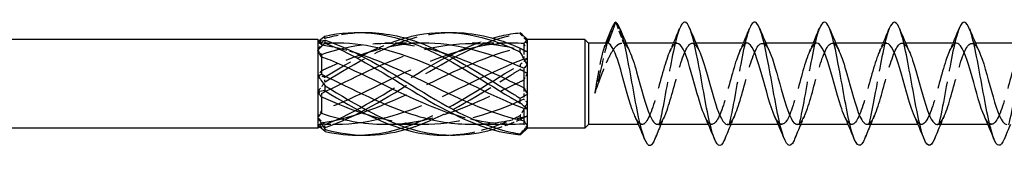
# Model space of a CAD drawing. Units: millimetres. Extents: x 1775 to 2343, y 1261 to 1641.
# Drawn here: x 2000 to 2048, y 1631 to 1637 of the extents above; entities that cross this region are included whole.
import ezdxf

# ---------------------------------------------------------------- set-up
doc = ezdxf.new("R2010")
doc.units = ezdxf.units.MM
doc.linetypes.add('DASHED', pattern=[0.2067, 0.1654, -0.0413])
doc.layers.add('Hidden', color=6, linetype='DASHED', lineweight=25)
doc.layers.add('Part', color=7, linetype='Continuous', lineweight=25)

msp = doc.modelspace()

# ---------------------------------------------------------------- linework, layer by layer
at = {"layer": 'Hidden', "ltscale": 2.077509}
msp.add_line((2029.001, 1636.987), (2029.374, 1635.967), dxfattribs=at)
at = {"layer": 'Hidden', "ltscale": 0.23376}
msp.add_line((2014.676, 1635.975), (2014.589, 1636.062), dxfattribs=at)
at = {"layer": 'Hidden', "ltscale": 1.076825}
msp.add_line((2014.676, 1635.975), (2014.676, 1635.895), dxfattribs=at)
at = {"layer": 'Hidden', "ltscale": 1.119476}
msp.add_line((2015.263, 1635.975), (2014.676, 1635.975), dxfattribs=at)
at = {"layer": 'Hidden', "ltscale": 3.332462}
for p, q in [((2019.513, 1635.975), (2017.764, 1635.975)), ((2023.763, 1635.975), (2022.014, 1635.975)), ((2019.737, 1632.025), (2017.988, 1632.025)), ((2023.987, 1632.025), (2022.238, 1632.025))]:
    msp.add_line(p, q, dxfattribs=at)
at = {"layer": 'Hidden', "ltscale": 0.364658}
msp.add_line((2029.497, 1635.975), (2029.305, 1635.975), dxfattribs=at)
at = {"layer": 'Hidden', "ltscale": 0.329996}
for p, q in [((2032.897, 1635.975), (2032.724, 1635.975)), ((2036.297, 1635.975), (2036.124, 1635.975)), ((2039.697, 1635.975), (2039.524, 1635.975)), ((2043.097, 1635.975), (2042.924, 1635.975)), ((2046.497, 1635.975), (2046.324, 1635.975)), ((2030.277, 1632.025), (2030.104, 1632.025)), ((2033.677, 1632.025), (2033.504, 1632.025)), ((2037.077, 1632.025), (2036.904, 1632.025)), ((2040.477, 1632.025), (2040.304, 1632.025)), ((2043.877, 1632.025), (2043.704, 1632.025)), ((2047.277, 1632.025), (2047.104, 1632.025))]:
    msp.add_line(p, q, dxfattribs=at)
at = {"layer": 'Hidden', "ltscale": 0.324315}
for p, q in [((2014.676, 1635.43), (2014.676, 1635.308)), ((2014.676, 1633.536), (2014.676, 1633.372)), ((2014.676, 1632.105), (2014.676, 1632.064))]:
    msp.add_line(p, q, dxfattribs=at)
at = {"layer": 'Hidden', "ltscale": 0.102024}
msp.add_line((2024.526, 1635.639), (2024.526, 1635.609), dxfattribs=at)
at = {"layer": 'Hidden', "ltscale": 1.112179}
for p, q in [((2024.526, 1635.609), (2024.526, 1635.205)), ((2024.526, 1633.812), (2024.526, 1633.247)), ((2024.526, 1632.203), (2024.526, 1632.042))]:
    msp.add_line(p, q, dxfattribs=at)
at = {"layer": 'Hidden', "ltscale": 0.287518}
msp.add_line((2014.676, 1632.025), (2014.569, 1631.918), dxfattribs=at)
at = {"layer": 'Hidden', "ltscale": 0.75241}
msp.add_line((2014.676, 1632.064), (2014.676, 1632.025), dxfattribs=at)
at = {"layer": 'Hidden', "ltscale": 1.546242}
msp.add_line((2015.487, 1632.025), (2014.676, 1632.025), dxfattribs=at)
at = {"layer": 'Hidden', "ltscale": 0.476272}
for points in [[(2014.854, 1636.213), (2014.852, 1636.23), (2014.851, 1636.247), (2014.851, 1636.283), (2014.852, 1636.301), (2014.854, 1636.318)], [(2024.347, 1636.478), (2024.35, 1636.47), (2024.351, 1636.462), (2024.351, 1636.447), (2024.349, 1636.438), (2024.347, 1636.43)], [(2024.347, 1634.933), (2024.35, 1634.894), (2024.351, 1634.855), (2024.351, 1634.776), (2024.349, 1634.736), (2024.347, 1634.696)], [(2014.854, 1634.093), (2014.852, 1634.134), (2014.851, 1634.174), (2014.851, 1634.258), (2014.852, 1634.3), (2014.854, 1634.342)], [(2024.347, 1632.455), (2024.35, 1632.424), (2024.351, 1632.393), (2024.351, 1632.33), (2024.349, 1632.298), (2024.347, 1632.266)], [(2014.854, 1631.88), (2014.852, 1631.904), (2014.851, 1631.927), (2014.851, 1631.975), (2014.852, 1631.999), (2014.854, 1632.023)]]:
    msp.add_open_spline(points, degree=3, knots=[-0.02501393, -0.02501393, -0.02501393, -0.02501393, -0.01269842, -0.01269842, 0, 0, 0, 0], dxfattribs=at)
at = {"layer": 'Hidden', "ltscale": 13.467949}
msp.add_open_spline([(2014.854, 1634.093), (2016.36, 1635.021), (2017.866, 1635.906), (2019.372, 1636.285), (2019.873, 1636.411), (2020.374, 1636.479), (2020.876, 1636.492)], degree=3, knots=[0.087009, 0.087009, 0.087009, 0.087009, 1.200228, 1.200228, 1.200228, 1.570796, 1.570796, 1.570796, 1.570796], dxfattribs=at)
at = {"layer": 'Hidden', "ltscale": 3.962533}
msp.add_open_spline([(2014.854, 1636.213), (2015.444, 1636.383), (2016.035, 1636.475), (2016.626, 1636.491)], degree=3, dxfattribs=at)
at = {"layer": 'Hidden', "ltscale": 26.967421}
msp.add_open_spline([(2014.854, 1631.88), (2016.36, 1632.374), (2017.866, 1633.334), (2019.372, 1634.258), (2020.878, 1635.181), (2022.384, 1636.025), (2023.89, 1636.347), (2024.042, 1636.38), (2024.195, 1636.408), (2024.347, 1636.43)], degree=3, knots=[0.087009, 0.087009, 0.087009, 0.087009, 1.200228, 1.200228, 1.200228, 2.313447, 2.313447, 2.313447, 2.426265, 2.426265, 2.426265, 2.426265], dxfattribs=at)
at = {"layer": 'Hidden', "ltscale": 0.976046}
for points in [[(2024.347, 1636.43), (2024.467, 1636.309), (2024.587, 1636.185), (2024.701, 1636.06)], [(2014.854, 1634.342), (2014.734, 1634.344), (2014.614, 1634.362), (2014.501, 1634.396)], [(2024.347, 1634.696), (2024.467, 1634.644), (2024.587, 1634.579), (2024.701, 1634.498)], [(2024.347, 1632.266), (2024.467, 1632.335), (2024.587, 1632.393), (2024.701, 1632.438)], [(2014.854, 1632.023), (2014.734, 1632.13), (2014.614, 1632.245), (2014.501, 1632.368)]]:
    msp.add_open_spline(points, degree=3, dxfattribs=at)
at = {"layer": 'Hidden', "ltscale": 6.998943}
msp.add_open_spline([(2028.773, 1636.619), (2028.665, 1636.337), (2028.556, 1635.923), (2028.448, 1635.467), (2028.291, 1634.802), (2028.133, 1634.072), (2027.976, 1633.548)], degree=3, knots=[0.421137, 0.421137, 0.421137, 0.421137, 1.020413, 1.020413, 1.020413, 1.894196, 1.894196, 1.894196, 1.894196], dxfattribs=at)
at = {"layer": 'Hidden', "ltscale": 12.877107}
msp.add_open_spline([(2032.102, 1636.679), (2032.013, 1636.462), (2031.925, 1636.143), (2031.836, 1635.744), (2031.644, 1634.878), (2031.452, 1633.673), (2031.26, 1632.712), (2031.14, 1632.11), (2031.02, 1631.618), (2030.9, 1631.319)], degree=3, knots=[93.137087, 93.137087, 93.137087, 93.137087, 93.627508, 93.627508, 93.627508, 94.691457, 94.691457, 94.691457, 95.358472, 95.358472, 95.358472, 95.358472], dxfattribs=at)
at = {"layer": 'Hidden', "ltscale": 12.876729}
msp.add_open_spline([(2035.502, 1636.68), (2035.431, 1636.509), (2035.361, 1636.273), (2035.291, 1635.98), (2035.099, 1635.181), (2034.907, 1633.992), (2034.715, 1632.991), (2034.576, 1632.268), (2034.438, 1631.663), (2034.3, 1631.317)], degree=3, knots=[86.853902, 86.853902, 86.853902, 86.853902, 87.243814, 87.243814, 87.243814, 88.307763, 88.307763, 88.307763, 89.075287, 89.075287, 89.075287, 89.075287], dxfattribs=at)
at = {"layer": 'Hidden', "ltscale": 12.876312}
msp.add_open_spline([(2038.902, 1636.682), (2038.849, 1636.556), (2038.797, 1636.393), (2038.745, 1636.196), (2038.553, 1635.471), (2038.361, 1634.312), (2038.169, 1633.279), (2038.013, 1632.437), (2037.856, 1631.706), (2037.7, 1631.315)], degree=3, knots=[80.570716, 80.570716, 80.570716, 80.570716, 80.86012, 80.86012, 80.86012, 81.924069, 81.924069, 81.924069, 82.792102, 82.792102, 82.792102, 82.792102], dxfattribs=at)
at = {"layer": 'Hidden', "ltscale": 12.876214}
msp.add_open_spline([(2042.302, 1636.685), (2042.268, 1636.603), (2042.233, 1636.504), (2042.199, 1636.39), (2042.007, 1635.747), (2041.816, 1634.628), (2041.624, 1633.575), (2041.449, 1632.616), (2041.274, 1631.747), (2041.1, 1631.313)], degree=3, knots=[74.287531, 74.287531, 74.287531, 74.287531, 74.476427, 74.476427, 74.476427, 75.540375, 75.540375, 75.540375, 76.508916, 76.508916, 76.508916, 76.508916], dxfattribs=at)
at = {"layer": 'Hidden', "ltscale": 12.876945}
msp.add_open_spline([(2045.702, 1636.687), (2045.686, 1636.648), (2045.67, 1636.606), (2045.654, 1636.56), (2045.462, 1636.005), (2045.27, 1634.938), (2045.078, 1633.875), (2044.886, 1632.812), (2044.694, 1631.796), (2044.502, 1631.319), (2044.501, 1631.317), (2044.5, 1631.314), (2044.5, 1631.312)], degree=3, knots=[68.004346, 68.004346, 68.004346, 68.004346, 68.092733, 68.092733, 68.092733, 69.156682, 69.156682, 69.156682, 70.220631, 70.220631, 70.220631, 70.225731, 70.225731, 70.225731, 70.225731], dxfattribs=at)
at = {"layer": 'Hidden', "ltscale": 12.876739}
msp.add_open_spline([(2049.102, 1636.688), (2048.912, 1636.22), (2048.722, 1635.226), (2048.532, 1634.176), (2048.341, 1633.114), (2048.149, 1632.038), (2047.957, 1631.467), (2047.938, 1631.411), (2047.919, 1631.359), (2047.9, 1631.313)], degree=3, knots=[61.72116, 61.72116, 61.72116, 61.72116, 62.772988, 62.772988, 62.772988, 63.836937, 63.836937, 63.836937, 63.942546, 63.942546, 63.942546, 63.942546], dxfattribs=at)
at = {"layer": 'Hidden', "ltscale": 1.36681}
for points in [[(2014.501, 1635.632), (2014.614, 1635.834), (2014.733, 1636.028), (2014.854, 1636.213)], [(2024.701, 1635.221), (2024.587, 1635.14), (2024.468, 1635.044), (2024.347, 1634.933)], [(2014.501, 1633.604), (2014.614, 1633.757), (2014.733, 1633.92), (2014.854, 1634.093)], [(2024.701, 1633.078), (2024.587, 1632.87), (2024.468, 1632.661), (2024.347, 1632.455)], [(2014.501, 1631.972), (2014.614, 1631.923), (2014.733, 1631.893), (2014.854, 1631.88)]]:
    msp.add_open_spline(points, degree=3, dxfattribs=at)
at = {"layer": 'Hidden', "ltscale": 0.192843}
msp.add_open_spline([(2014.569, 1636.082), (2014.546, 1636.064), (2014.523, 1636.046), (2014.501, 1636.028)], degree=3, dxfattribs=at)
at = {"layer": 'Hidden', "ltscale": 0.719042}
for points in [[(2014.676, 1635.936), (2014.619, 1635.972), (2014.561, 1636.002), (2014.501, 1636.028)], [(2024.526, 1635.797), (2024.582, 1635.888), (2024.641, 1635.976), (2024.701, 1636.06)], [(2024.526, 1635.609), (2024.582, 1635.598), (2024.641, 1635.583), (2024.701, 1635.562)], [(2014.676, 1634.628), (2014.619, 1634.554), (2014.561, 1634.476), (2014.501, 1634.396)], [(2024.526, 1634.188), (2024.582, 1634.29), (2024.641, 1634.394), (2024.701, 1634.498)], [(2014.676, 1632.692), (2014.619, 1632.582), (2014.561, 1632.474), (2014.501, 1632.368)], [(2024.526, 1632.391), (2024.582, 1632.402), (2024.641, 1632.417), (2024.701, 1632.438)], [(2014.676, 1632.064), (2014.619, 1632.028), (2014.561, 1631.998), (2014.501, 1631.972)]]:
    msp.add_open_spline(points, degree=3, dxfattribs=at)
at = {"layer": 'Hidden', "ltscale": 0.514123}
for points in [[(2014.501, 1636.028), (2014.561, 1635.981), (2014.619, 1635.937), (2014.676, 1635.895)], [(2014.501, 1635.632), (2014.561, 1635.567), (2014.619, 1635.5), (2014.676, 1635.43)], [(2024.701, 1635.221), (2024.64, 1635.211), (2024.582, 1635.206), (2024.526, 1635.205)], [(2014.501, 1633.604), (2014.561, 1633.586), (2014.619, 1633.563), (2014.676, 1633.536)], [(2024.701, 1633.078), (2024.64, 1633.131), (2024.582, 1633.187), (2024.526, 1633.247)], [(2014.501, 1631.972), (2014.561, 1632.019), (2014.619, 1632.063), (2014.676, 1632.105)], [(2024.701, 1631.857), (2024.64, 1631.919), (2024.582, 1631.981), (2024.526, 1632.042)]]:
    msp.add_open_spline(points, degree=3, dxfattribs=at)
at = {"layer": 'Hidden', "ltscale": 12.376367}
msp.add_open_spline([(2014.676, 1635.43), (2016.215, 1635.944), (2017.755, 1636.112), (2019.294, 1635.836), (2019.703, 1635.763), (2020.112, 1635.659), (2020.521, 1635.533)], degree=3, knots=[0.04312, 0.04312, 0.04312, 0.04312, 1.181162, 1.181162, 1.181162, 1.48353, 1.48353, 1.48353, 1.48353], dxfattribs=at)
at = {"layer": 'Hidden', "ltscale": 26.485781}
for points, knots in [([(2014.676, 1633.536), (2016.215, 1634.263), (2017.755, 1635.083), (2019.294, 1635.548), (2020.892, 1636.031), (2022.49, 1636.103), (2024.088, 1635.723), (2024.234, 1635.688), (2024.38, 1635.65), (2024.526, 1635.609)], [0.04312, 0.04312, 0.04312, 0.04312, 1.181162, 1.181162, 1.181162, 2.362323, 2.362323, 2.362323, 2.470154, 2.470154, 2.470154, 2.470154]), ([(2014.676, 1632.105), (2016.215, 1632.32), (2017.755, 1632.971), (2019.294, 1633.712), (2020.892, 1634.481), (2022.49, 1635.301), (2024.088, 1635.698), (2024.234, 1635.734), (2024.38, 1635.767), (2024.526, 1635.797)], [0.04312, 0.04312, 0.04312, 0.04312, 1.181162, 1.181162, 1.181162, 2.362323, 2.362323, 2.362323, 2.470154, 2.470154, 2.470154, 2.470154]), ([(2024.526, 1635.205), (2022.986, 1634.611), (2021.446, 1633.749), (2019.907, 1633.085), (2018.309, 1632.396), (2016.711, 1631.962), (2015.113, 1632.033), (2014.967, 1632.04), (2014.821, 1632.05), (2014.676, 1632.064)], [-2.470154, -2.470154, -2.470154, -2.470154, -1.332112, -1.332112, -1.332112, -0.150951, -0.150951, -0.150951, -0.04312, -0.04312, -0.04312, -0.04312])]:
    msp.add_open_spline(points, degree=3, knots=knots, dxfattribs=at)
at = {"layer": 'Hidden', "ltscale": 1.719343}
msp.add_open_spline([(2015.487, 1635.974), (2015.363, 1635.975), (2015.238, 1635.972), (2015.113, 1635.967), (2014.967, 1635.96), (2014.821, 1635.95), (2014.676, 1635.936)], degree=3, knots=[-0.2431611, -0.2431611, -0.2431611, -0.2431611, -0.1509509, -0.1509509, -0.1509509, -0.0431199, -0.0431199, -0.0431199, -0.0431199], dxfattribs=at)
at = {"layer": 'Hidden', "ltscale": 10.717314}
msp.add_open_spline([(2019.737, 1635.975), (2018.196, 1635.972), (2016.655, 1635.507), (2015.113, 1634.826), (2014.967, 1634.761), (2014.821, 1634.695), (2014.676, 1634.628)], degree=3, knots=[-1.290359, -1.290359, -1.290359, -1.290359, -0.150951, -0.150951, -0.150951, -0.04312, -0.04312, -0.04312, -0.04312], dxfattribs=at)
at = {"layer": 'Hidden', "ltscale": 25.039017}
msp.add_open_spline([(2023.987, 1635.973), (2022.627, 1635.965), (2021.267, 1635.617), (2019.907, 1635.058), (2018.309, 1634.401), (2016.711, 1633.494), (2015.113, 1632.859), (2014.967, 1632.801), (2014.821, 1632.746), (2014.676, 1632.692)], degree=3, knots=[-2.337556, -2.337556, -2.337556, -2.337556, -1.332112, -1.332112, -1.332112, -0.150951, -0.150951, -0.150951, -0.04312, -0.04312, -0.04312, -0.04312], dxfattribs=at)
at = {"layer": 'Hidden', "ltscale": 3.378168}
msp.add_open_spline([(2014.676, 1635.895), (2015.208, 1635.821), (2015.739, 1635.694), (2016.271, 1635.53)], degree=3, dxfattribs=at)
at = {"layer": 'Hidden', "ltscale": 8.715632}
msp.add_open_spline([(2014.854, 1634.342), (2016.153, 1635.135), (2017.452, 1635.855), (2018.751, 1636.226)], degree=3, dxfattribs=at)
at = {"layer": 'Hidden', "ltscale": 23.141211}
msp.add_open_spline([(2014.854, 1632.023), (2016.36, 1632.593), (2017.866, 1633.595), (2019.372, 1634.505), (2020.581, 1635.235), (2021.791, 1635.879), (2023.001, 1636.225)], degree=3, knots=[0.087009, 0.087009, 0.087009, 0.087009, 1.200228, 1.200228, 1.200228, 2.094395, 2.094395, 2.094395, 2.094395], dxfattribs=at)
at = {"layer": 'Hidden', "ltscale": 7.606767}
msp.add_open_spline([(2027.976, 1633.548), (2028.078, 1633.815), (2028.18, 1634.093), (2028.385, 1634.633), (2028.487, 1634.889), (2028.692, 1635.343), (2028.793, 1635.534), (2028.976, 1635.791), (2029.055, 1635.874), (2029.215, 1635.971), (2029.294, 1635.986), (2029.374, 1635.967)], degree=3, knots=[0, 0, 0, 0, 0.0879658, 0.0879658, 0.1759316, 0.1759316, 0.2638974, 0.2638974, 0.3322556, 0.3322556, 0.4006138, 0.4006138, 0.4006138, 0.4006138], dxfattribs=at)
at = {"layer": 'Hidden', "ltscale": 6.880007}
msp.add_open_spline([(2028.596, 1635.975), (2028.561, 1635.975), (2028.526, 1635.945), (2028.446, 1635.807), (2028.401, 1635.681), (2028.31, 1635.345), (2028.265, 1635.139), (2028.179, 1634.7), (2028.138, 1634.475), (2028.057, 1634.011), (2028.016, 1633.775), (2027.976, 1633.548)], degree=3, knots=[0.0185597, 0.0185597, 0.0185597, 0.0185597, 0.0795028, 0.0795028, 0.1590056, 0.1590056, 0.2385084, 0.2385084, 0.3096956, 0.3096956, 0.3808828, 0.3808828, 0.3808828, 0.3808828], dxfattribs=at)
at = {"layer": 'Hidden', "ltscale": 0.398021}
msp.add_open_spline([(2028.442, 1635.781), (2028.468, 1635.846), (2028.494, 1635.91), (2028.52, 1635.975)], degree=3, dxfattribs=at)
at = {"layer": 'Hidden', "ltscale": 2.151009}
msp.add_open_spline([(2029.374, 1635.967), (2029.473, 1635.933), (2029.573, 1635.79), (2029.673, 1635.57)], degree=3, dxfattribs=at)
at = {"layer": 'Hidden', "ltscale": 14.736189}
msp.add_open_spline([(2031.977, 1635.965), (2031.863, 1635.964), (2031.748, 1635.838), (2031.634, 1635.59), (2031.421, 1635.129), (2031.208, 1634.275), (2030.995, 1633.521), (2030.782, 1632.766), (2030.569, 1632.158), (2030.356, 1632.046), (2030.213, 1631.971), (2030.071, 1632.121), (2029.928, 1632.429)], degree=3, knots=[92.676983, 92.676983, 92.676983, 92.676983, 93.311769, 93.311769, 93.311769, 94.49293, 94.49293, 94.49293, 95.674092, 95.674092, 95.674092, 96.463852, 96.463852, 96.463852, 96.463852], dxfattribs=at)
at = {"layer": 'Hidden', "ltscale": 14.735152}
msp.add_open_spline([(2031.024, 1632.034), (2031.113, 1632.033), (2031.202, 1632.107), (2031.291, 1632.261), (2031.504, 1632.63), (2031.717, 1633.433), (2031.93, 1634.206), (2032.143, 1634.98), (2032.356, 1635.677), (2032.569, 1635.895), (2032.737, 1636.068), (2032.905, 1635.935), (2033.073, 1635.574)], degree=3, knots=[-95.818576, -95.818576, -95.818576, -95.818576, -95.324284, -95.324284, -95.324284, -94.143122, -94.143122, -94.143122, -92.961961, -92.961961, -92.961961, -92.031708, -92.031708, -92.031708, -92.031708], dxfattribs=at)
at = {"layer": 'Hidden', "ltscale": 0.83712}
for points in [[(2031.628, 1635.578), (2031.688, 1635.709), (2031.747, 1635.842), (2031.804, 1635.975)], [(2035.028, 1635.578), (2035.088, 1635.709), (2035.147, 1635.842), (2035.204, 1635.975)], [(2038.428, 1635.578), (2038.488, 1635.709), (2038.547, 1635.842), (2038.604, 1635.975)], [(2041.828, 1635.578), (2041.888, 1635.709), (2041.947, 1635.842), (2042.004, 1635.975)], [(2045.228, 1635.578), (2045.288, 1635.709), (2045.347, 1635.842), (2045.404, 1635.975)], [(2031.373, 1632.422), (2031.313, 1632.291), (2031.255, 1632.158), (2031.197, 1632.025)], [(2034.773, 1632.422), (2034.713, 1632.291), (2034.655, 1632.158), (2034.597, 1632.025)], [(2038.173, 1632.422), (2038.113, 1632.291), (2038.055, 1632.158), (2037.997, 1632.025)], [(2041.573, 1632.422), (2041.513, 1632.291), (2041.455, 1632.158), (2041.397, 1632.025)], [(2044.973, 1632.422), (2044.913, 1632.291), (2044.855, 1632.158), (2044.797, 1632.025)]]:
    msp.add_open_spline(points, degree=3, dxfattribs=at)
at = {"layer": 'Hidden', "ltscale": 14.734465}
msp.add_open_spline([(2035.377, 1635.973), (2035.195, 1635.965), (2035.012, 1635.612), (2034.83, 1635.047), (2034.617, 1634.387), (2034.404, 1633.48), (2034.191, 1632.848), (2033.978, 1632.217), (2033.765, 1631.899), (2033.551, 1632.078), (2033.477, 1632.141), (2033.403, 1632.263), (2033.328, 1632.428)], degree=3, knots=[86.393798, 86.393798, 86.393798, 86.393798, 87.40596, 87.40596, 87.40596, 88.587122, 88.587122, 88.587122, 89.768284, 89.768284, 89.768284, 90.180666, 90.180666, 90.180666, 90.180666], dxfattribs=at)
at = {"layer": 'Hidden', "ltscale": 14.735435}
msp.add_open_spline([(2034.424, 1632.026), (2034.445, 1632.025), (2034.466, 1632.03), (2034.487, 1632.038), (2034.7, 1632.129), (2034.913, 1632.719), (2035.126, 1633.468), (2035.339, 1634.217), (2035.552, 1635.079), (2035.765, 1635.557), (2035.978, 1636.036), (2036.191, 1636.101), (2036.404, 1635.715), (2036.427, 1635.674), (2036.45, 1635.628), (2036.473, 1635.577)], degree=3, knots=[-89.535391, -89.535391, -89.535391, -89.535391, -89.418476, -89.418476, -89.418476, -88.237314, -88.237314, -88.237314, -87.056153, -87.056153, -87.056153, -85.874991, -85.874991, -85.874991, -85.748522, -85.748522, -85.748522, -85.748522], dxfattribs=at)
at = {"layer": 'Hidden', "ltscale": 14.735069}
msp.add_open_spline([(2038.777, 1635.972), (2038.74, 1635.973), (2038.702, 1635.961), (2038.665, 1635.932), (2038.452, 1635.771), (2038.239, 1635.121), (2038.026, 1634.356), (2037.813, 1633.591), (2037.599, 1632.758), (2037.386, 1632.338), (2037.173, 1631.918), (2036.96, 1631.936), (2036.747, 1632.382), (2036.741, 1632.395), (2036.735, 1632.408), (2036.728, 1632.422)], degree=3, knots=[80.110613, 80.110613, 80.110613, 80.110613, 80.318991, 80.318991, 80.318991, 81.500152, 81.500152, 81.500152, 82.681314, 82.681314, 82.681314, 83.862475, 83.862475, 83.862475, 83.897481, 83.897481, 83.897481, 83.897481], dxfattribs=at)
at = {"layer": 'Hidden', "ltscale": 14.735238}
msp.add_open_spline([(2037.824, 1632.029), (2037.99, 1632.037), (2038.156, 1632.322), (2038.322, 1632.805), (2038.535, 1633.424), (2038.748, 1634.33), (2038.961, 1635), (2039.174, 1635.671), (2039.387, 1636.065), (2039.6, 1635.955), (2039.691, 1635.909), (2039.782, 1635.771), (2039.873, 1635.571)], degree=3, knots=[-83.252205, -83.252205, -83.252205, -83.252205, -82.331506, -82.331506, -82.331506, -81.150344, -81.150344, -81.150344, -79.969183, -79.969183, -79.969183, -79.465337, -79.465337, -79.465337, -79.465337], dxfattribs=at)
at = {"layer": 'Hidden', "ltscale": 14.735904}
msp.add_open_spline([(2042.177, 1635.965), (2042.072, 1635.965), (2041.966, 1635.859), (2041.861, 1635.646), (2041.647, 1635.216), (2041.434, 1634.378), (2041.221, 1633.615), (2041.008, 1632.852), (2040.795, 1632.211), (2040.582, 1632.062), (2040.431, 1631.956), (2040.28, 1632.102), (2040.128, 1632.428)], degree=3, knots=[73.827427, 73.827427, 73.827427, 73.827427, 74.413182, 74.413182, 74.413182, 75.594344, 75.594344, 75.594344, 76.775506, 76.775506, 76.775506, 77.614296, 77.614296, 77.614296, 77.614296], dxfattribs=at)
at = {"layer": 'Hidden', "ltscale": 14.73558}
msp.add_open_spline([(2041.224, 1632.035), (2041.322, 1632.034), (2041.42, 1632.124), (2041.518, 1632.309), (2041.731, 1632.711), (2041.944, 1633.534), (2042.157, 1634.302), (2042.37, 1635.071), (2042.583, 1635.739), (2042.796, 1635.92), (2042.955, 1636.056), (2043.114, 1635.915), (2043.273, 1635.573)], degree=3, knots=[-76.96902, -76.96902, -76.96902, -76.96902, -76.425698, -76.425698, -76.425698, -75.244536, -75.244536, -75.244536, -74.063375, -74.063375, -74.063375, -73.182152, -73.182152, -73.182152, -73.182152], dxfattribs=at)
at = {"layer": 'Hidden', "ltscale": 14.734859}
msp.add_open_spline([(2045.577, 1635.972), (2045.404, 1635.964), (2045.23, 1635.648), (2045.056, 1635.128), (2044.843, 1634.489), (2044.63, 1633.582), (2044.417, 1632.928), (2044.204, 1632.275), (2043.991, 1631.916), (2043.778, 1632.058), (2043.695, 1632.114), (2043.612, 1632.245), (2043.528, 1632.429)], degree=3, knots=[67.544242, 67.544242, 67.544242, 67.544242, 68.507374, 68.507374, 68.507374, 69.688536, 69.688536, 69.688536, 70.869698, 70.869698, 70.869698, 71.33111, 71.33111, 71.33111, 71.33111], dxfattribs=at)
at = {"layer": 'Hidden', "ltscale": 14.735345}
msp.add_open_spline([(2044.624, 1632.027), (2044.654, 1632.026), (2044.684, 1632.034), (2044.713, 1632.052), (2044.926, 1632.181), (2045.14, 1632.804), (2045.353, 1633.562), (2045.566, 1634.32), (2045.779, 1635.167), (2045.992, 1635.615), (2046.205, 1636.063), (2046.418, 1636.083), (2046.631, 1635.665), (2046.645, 1635.638), (2046.659, 1635.608), (2046.673, 1635.578)], degree=3, knots=[-70.685835, -70.685835, -70.685835, -70.685835, -70.51989, -70.51989, -70.51989, -69.338728, -69.338728, -69.338728, -68.157567, -68.157567, -68.157567, -66.976405, -66.976405, -66.976405, -66.898966, -66.898966, -66.898966, -66.898966], dxfattribs=at)
at = {"layer": 'Hidden', "ltscale": 14.735371}
msp.add_open_spline([(2048.977, 1635.973), (2048.949, 1635.974), (2048.92, 1635.967), (2048.891, 1635.95), (2048.678, 1635.827), (2048.465, 1635.208), (2048.252, 1634.451), (2048.039, 1633.694), (2047.826, 1632.844), (2047.613, 1632.393), (2047.4, 1631.941), (2047.187, 1631.914), (2046.974, 1632.328), (2046.959, 1632.357), (2046.943, 1632.389), (2046.928, 1632.422)], degree=3, knots=[61.261057, 61.261057, 61.261057, 61.261057, 61.420405, 61.420405, 61.420405, 62.601566, 62.601566, 62.601566, 63.782728, 63.782728, 63.782728, 64.963889, 64.963889, 64.963889, 65.047925, 65.047925, 65.047925, 65.047925], dxfattribs=at)
at = {"layer": 'Hidden', "ltscale": 21.934875}
msp.add_open_spline([(2016.626, 1631.509), (2017.541, 1631.54), (2018.456, 1631.754), (2019.372, 1632.129), (2020.878, 1632.746), (2022.384, 1633.77), (2023.89, 1634.665), (2024.042, 1634.756), (2024.195, 1634.845), (2024.347, 1634.933)], degree=3, knots=[0.523599, 0.523599, 0.523599, 0.523599, 1.200228, 1.200228, 1.200228, 2.313447, 2.313447, 2.313447, 2.426265, 2.426265, 2.426265, 2.426265], dxfattribs=at)
at = {"layer": 'Hidden', "ltscale": 12.518353}
msp.add_open_spline([(2018.751, 1631.775), (2018.958, 1631.832), (2019.165, 1631.898), (2019.372, 1631.973), (2020.878, 1632.517), (2022.384, 1633.506), (2023.89, 1634.421), (2024.042, 1634.514), (2024.195, 1634.606), (2024.347, 1634.696)], degree=3, knots=[1.047198, 1.047198, 1.047198, 1.047198, 1.200228, 1.200228, 1.200228, 2.313447, 2.313447, 2.313447, 2.426265, 2.426265, 2.426265, 2.426265], dxfattribs=at)
at = {"layer": 'Hidden', "ltscale": 14.316339}
msp.add_open_spline([(2017.764, 1632.032), (2018.274, 1632.03), (2018.784, 1632.072), (2019.294, 1632.164), (2020.892, 1632.45), (2022.49, 1633.198), (2024.088, 1633.975), (2024.234, 1634.046), (2024.38, 1634.117), (2024.526, 1634.188)], degree=3, knots=[0.804037, 0.804037, 0.804037, 0.804037, 1.181162, 1.181162, 1.181162, 2.362323, 2.362323, 2.362323, 2.470154, 2.470154, 2.470154, 2.470154], dxfattribs=at)
at = {"layer": 'Hidden', "ltscale": 15.976253}
msp.add_open_spline([(2024.526, 1633.247), (2022.986, 1632.557), (2021.446, 1632.058), (2019.907, 1632.027), (2018.931, 1632.007), (2017.955, 1632.176), (2016.98, 1632.471)], degree=3, knots=[-2.470154, -2.470154, -2.470154, -2.470154, -1.332112, -1.332112, -1.332112, -0.610865, -0.610865, -0.610865, -0.610865], dxfattribs=at)
at = {"layer": 'Hidden', "ltscale": 7.76604}
msp.add_open_spline([(2020.876, 1631.508), (2021.88, 1631.544), (2022.885, 1631.802), (2023.89, 1632.243), (2024.042, 1632.31), (2024.195, 1632.381), (2024.347, 1632.455)], degree=3, knots=[1.5707963, 1.5707963, 1.5707963, 1.5707963, 2.313447, 2.313447, 2.313447, 2.4262648, 2.4262648, 2.4262648, 2.4262648], dxfattribs=at)
at = {"layer": 'Hidden', "ltscale": 6.978115}
msp.add_open_spline([(2024.526, 1632.042), (2023.427, 1631.974), (2022.328, 1632.139), (2021.23, 1632.469)], degree=3, dxfattribs=at)
at = {"layer": 'Hidden', "ltscale": 5.318316}
msp.add_open_spline([(2022.014, 1632.034), (2022.705, 1632.033), (2023.397, 1632.113), (2024.088, 1632.277), (2024.234, 1632.312), (2024.38, 1632.35), (2024.526, 1632.391)], degree=3, knots=[1.8512341, 1.8512341, 1.8512341, 1.8512341, 2.3623233, 2.3623233, 2.3623233, 2.4701542, 2.4701542, 2.4701542, 2.4701542], dxfattribs=at)
at = {"layer": 'Hidden', "ltscale": 3.012661}
msp.add_open_spline([(2023.001, 1631.776), (2023.297, 1631.858), (2023.593, 1631.957), (2023.89, 1632.074), (2024.042, 1632.134), (2024.195, 1632.198), (2024.347, 1632.266)], degree=3, knots=[2.0943951, 2.0943951, 2.0943951, 2.0943951, 2.313447, 2.313447, 2.313447, 2.4262648, 2.4262648, 2.4262648, 2.4262648], dxfattribs=at)
at = {"layer": 'Hidden', "ltscale": 0.462788}
msp.add_open_spline([(2024.701, 1631.857), (2024.662, 1631.814), (2024.623, 1631.772), (2024.583, 1631.733)], degree=3, dxfattribs=at)
at = {"layer": 'Part'}
for p, q in [((2028.627, 1635.967), (2029.001, 1636.987)), ((2024.701, 1636.15), (2024.583, 1636.267)), ((2014.501, 1636.15), (1912.901, 1636.15)), ((2014.501, 1636.15), (2014.501, 1636.028)), ((2014.589, 1636.062), (2014.501, 1636.15)), ((2014.501, 1636.028), (2014.501, 1635.632)), ((2015.487, 1635.975), (2015.263, 1635.975)), ((2019.737, 1635.975), (2019.513, 1635.975)), ((2023.987, 1635.975), (2023.763, 1635.975)), ((2024.526, 1635.958), (2024.526, 1635.639)), ((2027.501, 1636.15), (2024.701, 1636.15)), ((2024.701, 1636.143), (2024.701, 1636.15)), ((2024.701, 1635.562), (2024.701, 1636.143)), ((2027.501, 1636.15), (2027.501, 1631.85)), ((2027.676, 1635.975), (2027.501, 1636.15)), ((2027.676, 1635.975), (2027.676, 1632.025)), ((2028.596, 1635.975), (2027.676, 1635.975)), ((2031.977, 1635.975), (2029.497, 1635.975)), ((2035.377, 1635.975), (2032.897, 1635.975)), ((2038.777, 1635.975), (2036.297, 1635.975)), ((2042.177, 1635.975), (2039.697, 1635.975)), ((2045.577, 1635.975), (2043.097, 1635.975)), ((2048.977, 1635.975), (2046.497, 1635.975)), ((2014.501, 1635.632), (2014.501, 1634.396)), ((2014.676, 1635.308), (2014.676, 1634.464)), ((2024.701, 1634.922), (2024.701, 1635.562)), ((2024.701, 1633.502), (2024.701, 1634.922)), ((2014.501, 1634.396), (2014.501, 1633.604)), ((2024.526, 1634.753), (2024.526, 1633.812)), ((2014.501, 1633.604), (2014.501, 1632.368)), ((2014.676, 1633.372), (2014.676, 1632.57)), ((2024.701, 1632.779), (2024.701, 1633.502)), ((2024.526, 1632.795), (2024.526, 1632.203)), ((2024.701, 1631.94), (2024.701, 1632.779)), ((2014.501, 1632.368), (2014.501, 1631.972)), ((2014.501, 1631.972), (2014.501, 1631.85)), ((2014.569, 1631.918), (2014.501, 1631.85)), ((2017.988, 1632.025), (2017.764, 1632.025)), ((2022.238, 1632.025), (2022.014, 1632.025)), ((2024.701, 1631.85), (2024.701, 1631.94)), ((2027.676, 1632.025), (2027.501, 1631.85)), ((2030.104, 1632.025), (2027.676, 1632.025)), ((2033.504, 1632.025), (2031.024, 1632.025)), ((2036.904, 1632.025), (2034.424, 1632.025)), ((2040.304, 1632.025), (2037.824, 1632.025)), ((2043.704, 1632.025), (2041.224, 1632.025)), ((2047.104, 1632.025), (2044.624, 1632.025)), ((2014.501, 1631.85), (1912.901, 1631.85)), ((2024.701, 1631.85), (2024.583, 1631.733)), ((2027.501, 1631.85), (2024.701, 1631.85))]:
    msp.add_line(p, q, dxfattribs=at)
for points in [[(2029.001, 1636.987), (2028.925, 1636.95), (2028.849, 1636.817), (2028.773, 1636.619)], [(2014.854, 1636.318), (2014.757, 1636.235), (2014.662, 1636.156), (2014.569, 1636.082)], [(2024.701, 1636.143), (2024.587, 1636.271), (2024.468, 1636.382), (2024.347, 1636.478)], [(2028.52, 1635.975), (2028.605, 1636.191), (2028.689, 1636.407), (2028.773, 1636.624)], [(2029.2, 1636.688), (2029.352, 1636.314), (2029.508, 1635.941), (2029.673, 1635.578)], [(2031.804, 1635.975), (2031.906, 1636.211), (2032.005, 1636.449), (2032.102, 1636.688)], [(2032.6, 1636.688), (2032.752, 1636.314), (2032.908, 1635.941), (2033.073, 1635.578)], [(2035.204, 1635.975), (2035.306, 1636.211), (2035.405, 1636.449), (2035.502, 1636.688)], [(2036, 1636.688), (2036.152, 1636.314), (2036.308, 1635.941), (2036.473, 1635.578)], [(2038.604, 1635.975), (2038.706, 1636.211), (2038.805, 1636.449), (2038.902, 1636.688)], [(2039.4, 1636.688), (2039.552, 1636.314), (2039.708, 1635.941), (2039.873, 1635.578)], [(2042.004, 1635.975), (2042.106, 1636.211), (2042.205, 1636.449), (2042.302, 1636.688)], [(2042.8, 1636.688), (2042.952, 1636.314), (2043.108, 1635.941), (2043.273, 1635.578)], [(2045.404, 1635.975), (2045.506, 1636.211), (2045.605, 1636.449), (2045.702, 1636.688)], [(2046.2, 1636.688), (2046.352, 1636.314), (2046.508, 1635.941), (2046.673, 1635.578)], [(2014.501, 1636.028), (2014.614, 1636.077), (2014.733, 1636.107), (2014.854, 1636.12)], [(2014.854, 1635.977), (2014.734, 1635.87), (2014.614, 1635.755), (2014.501, 1635.632)], [(2024.526, 1635.958), (2024.346, 1635.969), (2024.167, 1635.974), (2023.987, 1635.973)], [(2024.701, 1636.143), (2024.64, 1636.081), (2024.582, 1636.019), (2024.526, 1635.958)], [(2028.627, 1635.967), (2028.617, 1635.972), (2028.606, 1635.975), (2028.596, 1635.975)], [(2014.676, 1635.308), (2014.619, 1635.418), (2014.561, 1635.526), (2014.501, 1635.632)], [(2024.347, 1635.734), (2024.467, 1635.665), (2024.587, 1635.607), (2024.701, 1635.562)], [(2024.701, 1634.922), (2024.587, 1635.13), (2024.468, 1635.339), (2024.347, 1635.545)], [(2024.701, 1634.922), (2024.64, 1634.869), (2024.582, 1634.813), (2024.526, 1634.753)], [(2014.501, 1634.396), (2014.561, 1634.414), (2014.619, 1634.437), (2014.676, 1634.464)], [(2014.501, 1634.396), (2014.614, 1634.243), (2014.733, 1634.08), (2014.854, 1633.907)], [(2014.854, 1633.658), (2014.734, 1633.656), (2014.614, 1633.638), (2014.501, 1633.604)], [(2014.676, 1633.372), (2014.619, 1633.446), (2014.561, 1633.524), (2014.501, 1633.604)], [(2024.347, 1633.304), (2024.467, 1633.356), (2024.587, 1633.421), (2024.701, 1633.502)], [(2024.526, 1633.812), (2024.582, 1633.71), (2024.641, 1633.606), (2024.701, 1633.502)], [(2024.701, 1632.779), (2024.587, 1632.86), (2024.468, 1632.956), (2024.347, 1633.067)], [(2014.501, 1632.368), (2014.561, 1632.433), (2014.619, 1632.5), (2014.676, 1632.57)], [(2014.676, 1632.57), (2015.705, 1632.226), (2016.734, 1632.037), (2017.764, 1632.032)], [(2024.701, 1632.779), (2024.64, 1632.789), (2024.582, 1632.794), (2024.526, 1632.795)], [(2030.402, 1631.312), (2030.25, 1631.686), (2030.094, 1632.059), (2029.928, 1632.422)], [(2033.802, 1631.312), (2033.65, 1631.686), (2033.494, 1632.059), (2033.328, 1632.422)], [(2037.202, 1631.312), (2037.05, 1631.686), (2036.894, 1632.059), (2036.728, 1632.422)], [(2040.602, 1631.312), (2040.45, 1631.686), (2040.294, 1632.059), (2040.128, 1632.422)], [(2044.002, 1631.312), (2043.85, 1631.686), (2043.694, 1632.059), (2043.528, 1632.422)], [(2047.402, 1631.312), (2047.25, 1631.686), (2047.094, 1632.059), (2046.928, 1632.422)], [(2014.501, 1632.368), (2014.614, 1632.166), (2014.733, 1631.972), (2014.854, 1631.787)], [(2014.854, 1631.682), (2014.734, 1631.786), (2014.614, 1631.883), (2014.501, 1631.972)], [(2024.347, 1631.57), (2024.467, 1631.691), (2024.587, 1631.815), (2024.701, 1631.94)], [(2024.526, 1632.203), (2024.582, 1632.112), (2024.641, 1632.024), (2024.701, 1631.94)], [(2031.197, 1632.025), (2031.095, 1631.789), (2030.997, 1631.551), (2030.9, 1631.312)], [(2034.597, 1632.025), (2034.495, 1631.789), (2034.397, 1631.551), (2034.3, 1631.312)], [(2037.997, 1632.025), (2037.895, 1631.789), (2037.797, 1631.551), (2037.7, 1631.312)], [(2041.397, 1632.025), (2041.295, 1631.789), (2041.197, 1631.551), (2041.1, 1631.312)], [(2044.797, 1632.025), (2044.695, 1631.789), (2044.597, 1631.551), (2044.5, 1631.312)], [(2048.197, 1632.025), (2048.095, 1631.789), (2047.997, 1631.551), (2047.9, 1631.312)], [(2014.854, 1631.787), (2016.153, 1631.413), (2017.452, 1631.417), (2018.751, 1631.775)], [(2014.854, 1631.682), (2015.444, 1631.544), (2016.035, 1631.489), (2016.626, 1631.509)], [(2024.583, 1631.733), (2024.506, 1631.655), (2024.427, 1631.585), (2024.347, 1631.522)]]:
    msp.add_open_spline(points, degree=3, dxfattribs=at)
for points, knots in [([(2030.9, 1631.319), (2030.828, 1631.141), (2030.756, 1631.031), (2030.685, 1631.006), (2030.493, 1630.939), (2030.301, 1631.485), (2030.109, 1632.381), (2029.917, 1633.277), (2029.725, 1634.485), (2029.533, 1635.422), (2029.356, 1636.289), (2029.178, 1636.896), (2029.001, 1636.987)], [95.358472, 95.358472, 95.358472, 95.358472, 95.755406, 95.755406, 95.755406, 96.819355, 96.819355, 96.819355, 97.883303, 97.883303, 97.883303, 98.867769, 98.867769, 98.867769, 98.867769]), ([(2034.3, 1631.317), (2034.246, 1631.183), (2034.193, 1631.088), (2034.139, 1631.04), (2033.947, 1630.867), (2033.755, 1631.302), (2033.563, 1632.136), (2033.371, 1632.969), (2033.18, 1634.167), (2032.988, 1635.15), (2032.796, 1636.133), (2032.604, 1636.86), (2032.412, 1636.981), (2032.308, 1637.046), (2032.205, 1636.933), (2032.102, 1636.679)], [89.075287, 89.075287, 89.075287, 89.075287, 89.371712, 89.371712, 89.371712, 90.435661, 90.435661, 90.435661, 91.49961, 91.49961, 91.49961, 92.563559, 92.563559, 92.563559, 93.137087, 93.137087, 93.137087, 93.137087]), ([(2037.7, 1631.315), (2037.664, 1631.226), (2037.629, 1631.155), (2037.594, 1631.104), (2037.402, 1630.826), (2037.21, 1631.146), (2037.018, 1631.909), (2036.826, 1632.672), (2036.634, 1633.848), (2036.442, 1634.866), (2036.25, 1635.885), (2036.058, 1636.706), (2035.866, 1636.932), (2035.745, 1637.075), (2035.623, 1636.975), (2035.502, 1636.68)], [82.792102, 82.792102, 82.792102, 82.792102, 82.988018, 82.988018, 82.988018, 84.051967, 84.051967, 84.051967, 85.115916, 85.115916, 85.115916, 86.179865, 86.179865, 86.179865, 86.853902, 86.853902, 86.853902, 86.853902]), ([(2041.1, 1631.313), (2041.082, 1631.27), (2041.065, 1631.231), (2041.048, 1631.197), (2040.856, 1630.818), (2040.664, 1631.019), (2040.472, 1631.704), (2040.28, 1632.389), (2040.088, 1633.529), (2039.896, 1634.574), (2039.705, 1635.618), (2039.513, 1636.524), (2039.321, 1636.853), (2039.181, 1637.092), (2039.041, 1637.019), (2038.902, 1636.682)], [76.508916, 76.508916, 76.508916, 76.508916, 76.604324, 76.604324, 76.604324, 77.668273, 77.668273, 77.668273, 78.732222, 78.732222, 78.732222, 79.796171, 79.796171, 79.796171, 80.570716, 80.570716, 80.570716, 80.570716]), ([(2044.5, 1631.312), (2044.309, 1630.842), (2044.118, 1630.925), (2043.927, 1631.522), (2043.735, 1632.122), (2043.543, 1633.216), (2043.351, 1634.275), (2043.159, 1635.335), (2042.967, 1636.316), (2042.775, 1636.745), (2042.617, 1637.098), (2042.459, 1637.065), (2042.302, 1636.685)], [70.225731, 70.225731, 70.225731, 70.225731, 71.28458, 71.28458, 71.28458, 72.348529, 72.348529, 72.348529, 73.412478, 73.412478, 73.412478, 74.287531, 74.287531, 74.287531, 74.287531]), ([(2047.9, 1631.313), (2047.727, 1630.894), (2047.554, 1630.907), (2047.381, 1631.365), (2047.189, 1631.873), (2046.997, 1632.91), (2046.805, 1633.974), (2046.613, 1635.038), (2046.421, 1636.086), (2046.229, 1636.61), (2046.054, 1637.091), (2045.878, 1637.114), (2045.702, 1636.687)], [63.942546, 63.942546, 63.942546, 63.942546, 64.900886, 64.900886, 64.900886, 65.964835, 65.964835, 65.964835, 67.028784, 67.028784, 67.028784, 68.004346, 68.004346, 68.004346, 68.004346]), ([(2014.854, 1636.318), (2016.36, 1636.669), (2017.866, 1636.488), (2019.372, 1635.871), (2020.878, 1635.254), (2022.384, 1634.23), (2023.89, 1633.335), (2024.042, 1633.244), (2024.195, 1633.155), (2024.347, 1633.067)], [0.087009, 0.087009, 0.087009, 0.087009, 1.200228, 1.200228, 1.200228, 2.313447, 2.313447, 2.313447, 2.426265, 2.426265, 2.426265, 2.426265]), ([(2016.626, 1636.491), (2017.541, 1636.516), (2018.456, 1636.359), (2019.372, 1636.027), (2020.878, 1635.483), (2022.384, 1634.494), (2023.89, 1633.579), (2024.042, 1633.486), (2024.195, 1633.394), (2024.347, 1633.304)], [0.523599, 0.523599, 0.523599, 0.523599, 1.200228, 1.200228, 1.200228, 2.313447, 2.313447, 2.313447, 2.426265, 2.426265, 2.426265, 2.426265]), ([(2018.751, 1636.226), (2018.958, 1636.285), (2019.165, 1636.335), (2019.372, 1636.376), (2020.878, 1636.668), (2022.384, 1636.419), (2023.89, 1635.757), (2024.042, 1635.69), (2024.195, 1635.619), (2024.347, 1635.545)], [1.047198, 1.047198, 1.047198, 1.047198, 1.200228, 1.200228, 1.200228, 2.313447, 2.313447, 2.313447, 2.426265, 2.426265, 2.426265, 2.426265]), ([(2020.876, 1636.492), (2021.88, 1636.518), (2022.885, 1636.322), (2023.89, 1635.926), (2024.042, 1635.866), (2024.195, 1635.802), (2024.347, 1635.734)], [1.5707963, 1.5707963, 1.5707963, 1.5707963, 2.313447, 2.313447, 2.313447, 2.4262648, 2.4262648, 2.4262648, 2.4262648]), ([(2023.001, 1636.225), (2023.297, 1636.309), (2023.593, 1636.376), (2023.89, 1636.422), (2024.042, 1636.446), (2024.195, 1636.465), (2024.347, 1636.478)], [2.0943951, 2.0943951, 2.0943951, 2.0943951, 2.313447, 2.313447, 2.313447, 2.4262648, 2.4262648, 2.4262648, 2.4262648]), ([(2014.854, 1636.12), (2014.852, 1636.096), (2014.851, 1636.073), (2014.851, 1636.025), (2014.852, 1636.001), (2014.854, 1635.977)], [-0.02501393, -0.02501393, -0.02501393, -0.02501393, -0.01269842, -0.01269842, 0, 0, 0, 0]), ([(2014.854, 1636.12), (2016.36, 1635.626), (2017.866, 1634.666), (2019.372, 1633.742), (2020.878, 1632.819), (2022.384, 1631.975), (2023.89, 1631.653), (2024.042, 1631.62), (2024.195, 1631.592), (2024.347, 1631.57)], [0.087009, 0.087009, 0.087009, 0.087009, 1.200228, 1.200228, 1.200228, 2.313447, 2.313447, 2.313447, 2.426265, 2.426265, 2.426265, 2.426265]), ([(2014.854, 1635.977), (2016.36, 1635.407), (2017.866, 1634.405), (2019.372, 1633.495), (2020.878, 1632.586), (2022.384, 1631.811), (2023.89, 1631.578), (2024.042, 1631.554), (2024.195, 1631.535), (2024.347, 1631.522)], [0.087009, 0.087009, 0.087009, 0.087009, 1.200228, 1.200228, 1.200228, 2.313447, 2.313447, 2.313447, 2.426265, 2.426265, 2.426265, 2.426265]), ([(2024.526, 1632.795), (2022.986, 1633.389), (2021.446, 1634.251), (2019.907, 1634.915), (2018.434, 1635.551), (2016.961, 1635.969), (2015.487, 1635.974)], [-2.470154, -2.470154, -2.470154, -2.470154, -1.332112, -1.332112, -1.332112, -0.243161, -0.243161, -0.243161, -0.243161]), ([(2024.526, 1634.753), (2022.986, 1635.443), (2021.446, 1635.942), (2019.907, 1635.973), (2019.85, 1635.974), (2019.794, 1635.975), (2019.737, 1635.975)], [-2.470154, -2.470154, -2.470154, -2.470154, -1.332112, -1.332112, -1.332112, -1.290359, -1.290359, -1.290359, -1.290359]), ([(2029.928, 1632.429), (2029.858, 1632.581), (2029.787, 1632.773), (2029.717, 1632.995), (2029.503, 1633.664), (2029.29, 1634.57), (2029.077, 1635.191), (2028.927, 1635.627), (2028.777, 1635.916), (2028.627, 1635.967)], [96.463852, 96.463852, 96.463852, 96.463852, 96.855253, 96.855253, 96.855253, 98.036415, 98.036415, 98.036415, 98.867769, 98.867769, 98.867769, 98.867769]), ([(2033.328, 1632.428), (2033.19, 1632.735), (2033.051, 1633.192), (2032.912, 1633.692), (2032.699, 1634.46), (2032.486, 1635.283), (2032.273, 1635.687), (2032.175, 1635.874), (2032.076, 1635.966), (2031.977, 1635.965)], [90.180666, 90.180666, 90.180666, 90.180666, 90.949445, 90.949445, 90.949445, 92.130607, 92.130607, 92.130607, 92.676983, 92.676983, 92.676983, 92.676983]), ([(2036.728, 1632.422), (2036.522, 1632.877), (2036.315, 1633.696), (2036.108, 1634.432), (2035.895, 1635.191), (2035.682, 1635.816), (2035.469, 1635.947), (2035.438, 1635.966), (2035.408, 1635.974), (2035.377, 1635.973)], [83.897481, 83.897481, 83.897481, 83.897481, 85.043637, 85.043637, 85.043637, 86.224799, 86.224799, 86.224799, 86.393798, 86.393798, 86.393798, 86.393798]), ([(2040.128, 1632.428), (2040.067, 1632.561), (2040.005, 1632.724), (2039.943, 1632.912), (2039.73, 1633.562), (2039.517, 1634.469), (2039.304, 1635.112), (2039.128, 1635.641), (2038.953, 1635.964), (2038.777, 1635.972)], [77.614296, 77.614296, 77.614296, 77.614296, 77.956667, 77.956667, 77.956667, 79.137829, 79.137829, 79.137829, 80.110613, 80.110613, 80.110613, 80.110613]), ([(2043.528, 1632.429), (2043.398, 1632.716), (2043.269, 1633.133), (2043.139, 1633.596), (2042.926, 1634.358), (2042.713, 1635.199), (2042.5, 1635.635), (2042.392, 1635.855), (2042.285, 1635.965), (2042.177, 1635.965)], [71.33111, 71.33111, 71.33111, 71.33111, 72.050859, 72.050859, 72.050859, 73.232021, 73.232021, 73.232021, 73.827427, 73.827427, 73.827427, 73.827427]), ([(2046.928, 1632.422), (2046.73, 1632.86), (2046.533, 1633.626), (2046.335, 1634.337), (2046.122, 1635.103), (2045.909, 1635.76), (2045.695, 1635.928), (2045.656, 1635.959), (2045.617, 1635.973), (2045.577, 1635.972)], [65.047925, 65.047925, 65.047925, 65.047925, 66.145051, 66.145051, 66.145051, 67.326213, 67.326213, 67.326213, 67.544242, 67.544242, 67.544242, 67.544242]), ([(2021.23, 1632.469), (2020.789, 1632.602), (2020.348, 1632.761), (2019.907, 1632.942), (2018.309, 1633.599), (2016.711, 1634.506), (2015.113, 1635.141), (2014.967, 1635.199), (2014.821, 1635.254), (2014.676, 1635.308)], [-1.658063, -1.658063, -1.658063, -1.658063, -1.332112, -1.332112, -1.332112, -0.150951, -0.150951, -0.150951, -0.04312, -0.04312, -0.04312, -0.04312]), ([(2016.271, 1635.53), (2017.279, 1635.22), (2018.287, 1634.773), (2019.294, 1634.288), (2020.892, 1633.519), (2022.49, 1632.699), (2024.088, 1632.302), (2024.234, 1632.266), (2024.38, 1632.233), (2024.526, 1632.203)], [0.436332, 0.436332, 0.436332, 0.436332, 1.181162, 1.181162, 1.181162, 2.362323, 2.362323, 2.362323, 2.470154, 2.470154, 2.470154, 2.470154]), ([(2020.521, 1635.533), (2021.71, 1635.165), (2022.899, 1634.603), (2024.088, 1634.025), (2024.234, 1633.954), (2024.38, 1633.883), (2024.526, 1633.812)], [1.4835299, 1.4835299, 1.4835299, 1.4835299, 2.3623233, 2.3623233, 2.3623233, 2.4701542, 2.4701542, 2.4701542, 2.4701542]), ([(2024.347, 1635.545), (2024.35, 1635.576), (2024.351, 1635.607), (2024.351, 1635.67), (2024.349, 1635.702), (2024.347, 1635.734)], [-0.02501393, -0.02501393, -0.02501393, -0.02501393, -0.01269842, -0.01269842, 0, 0, 0, 0]), ([(2029.673, 1635.57), (2029.786, 1635.321), (2029.899, 1634.974), (2030.013, 1634.578), (2030.226, 1633.835), (2030.439, 1632.966), (2030.652, 1632.473), (2030.776, 1632.186), (2030.9, 1632.037), (2031.024, 1632.034)], [-98.314893, -98.314893, -98.314893, -98.314893, -97.686607, -97.686607, -97.686607, -96.505446, -96.505446, -96.505446, -95.818576, -95.818576, -95.818576, -95.818576]), ([(2033.073, 1635.574), (2033.118, 1635.476), (2033.163, 1635.363), (2033.209, 1635.234), (2033.422, 1634.626), (2033.635, 1633.722), (2033.848, 1633.042), (2034.04, 1632.429), (2034.232, 1632.032), (2034.424, 1632.026)], [-92.031708, -92.031708, -92.031708, -92.031708, -91.780799, -91.780799, -91.780799, -90.599637, -90.599637, -90.599637, -89.535391, -89.535391, -89.535391, -89.535391]), ([(2036.473, 1635.577), (2036.663, 1635.156), (2036.853, 1634.434), (2037.044, 1633.746), (2037.257, 1632.974), (2037.47, 1632.292), (2037.683, 1632.092), (2037.73, 1632.047), (2037.777, 1632.027), (2037.824, 1632.029)], [-85.748522, -85.748522, -85.748522, -85.748522, -84.693829, -84.693829, -84.693829, -83.512668, -83.512668, -83.512668, -83.252205, -83.252205, -83.252205, -83.252205]), ([(2039.873, 1635.571), (2039.995, 1635.301), (2040.117, 1634.917), (2040.239, 1634.485), (2040.452, 1633.731), (2040.665, 1632.876), (2040.878, 1632.413), (2040.994, 1632.163), (2041.109, 1632.036), (2041.224, 1632.035)], [-79.465337, -79.465337, -79.465337, -79.465337, -78.788021, -78.788021, -78.788021, -77.60686, -77.60686, -77.60686, -76.96902, -76.96902, -76.96902, -76.96902]), ([(2043.273, 1635.573), (2043.327, 1635.456), (2043.381, 1635.317), (2043.435, 1635.156), (2043.648, 1634.526), (2043.861, 1633.619), (2044.074, 1632.958), (2044.257, 1632.39), (2044.441, 1632.034), (2044.624, 1632.027)], [-73.182152, -73.182152, -73.182152, -73.182152, -72.882213, -72.882213, -72.882213, -71.701051, -71.701051, -71.701051, -70.685835, -70.685835, -70.685835, -70.685835]), ([(2046.673, 1635.578), (2046.872, 1635.138), (2047.071, 1634.365), (2047.27, 1633.65), (2047.483, 1632.885), (2047.696, 1632.232), (2047.909, 1632.069), (2047.947, 1632.04), (2047.985, 1632.027), (2048.024, 1632.028)], [-66.898966, -66.898966, -66.898966, -66.898966, -65.795243, -65.795243, -65.795243, -64.614082, -64.614082, -64.614082, -64.402649, -64.402649, -64.402649, -64.402649]), ([(2014.676, 1634.464), (2016.215, 1633.737), (2017.755, 1632.917), (2019.294, 1632.452), (2020.201, 1632.178), (2021.107, 1632.036), (2022.014, 1632.034)], [0.04312, 0.04312, 0.04312, 0.04312, 1.181162, 1.181162, 1.181162, 1.851234, 1.851234, 1.851234, 1.851234]), ([(2014.854, 1633.907), (2014.852, 1633.866), (2014.851, 1633.826), (2014.851, 1633.742), (2014.852, 1633.7), (2014.854, 1633.658)], [-0.02501393, -0.02501393, -0.02501393, -0.02501393, -0.01269842, -0.01269842, 0, 0, 0, 0]), ([(2014.854, 1633.907), (2016.36, 1632.979), (2017.866, 1632.094), (2019.372, 1631.715), (2020.581, 1631.41), (2021.791, 1631.444), (2023.001, 1631.776)], [0.087009, 0.087009, 0.087009, 0.087009, 1.200228, 1.200228, 1.200228, 2.094395, 2.094395, 2.094395, 2.094395]), ([(2016.98, 1632.471), (2016.358, 1632.659), (2015.735, 1632.899), (2015.113, 1633.174), (2014.967, 1633.239), (2014.821, 1633.305), (2014.676, 1633.372)], [-0.6108652, -0.6108652, -0.6108652, -0.6108652, -0.1509509, -0.1509509, -0.1509509, -0.0431199, -0.0431199, -0.0431199, -0.0431199]), ([(2014.854, 1633.658), (2016.36, 1632.738), (2017.866, 1631.917), (2019.372, 1631.624), (2019.873, 1631.527), (2020.374, 1631.49), (2020.876, 1631.508)], [0.087009, 0.087009, 0.087009, 0.087009, 1.200228, 1.200228, 1.200228, 1.570796, 1.570796, 1.570796, 1.570796]), ([(2024.347, 1633.067), (2024.35, 1633.106), (2024.351, 1633.145), (2024.351, 1633.224), (2024.349, 1633.264), (2024.347, 1633.304)], [-0.02501393, -0.02501393, -0.02501393, -0.02501393, -0.01269842, -0.01269842, 0, 0, 0, 0]), ([(2014.854, 1631.787), (2014.852, 1631.77), (2014.851, 1631.753), (2014.851, 1631.717), (2014.852, 1631.699), (2014.854, 1631.682)], [-0.02501393, -0.02501393, -0.02501393, -0.02501393, -0.01269842, -0.01269842, 0, 0, 0, 0]), ([(2024.347, 1631.522), (2024.35, 1631.53), (2024.351, 1631.538), (2024.351, 1631.553), (2024.349, 1631.562), (2024.347, 1631.57)], [-0.02501393, -0.02501393, -0.02501393, -0.02501393, -0.01269842, -0.01269842, 0, 0, 0, 0])]:
    msp.add_open_spline(points, degree=3, knots=knots, dxfattribs=at)

doc.saveas('drawing.dxf')
